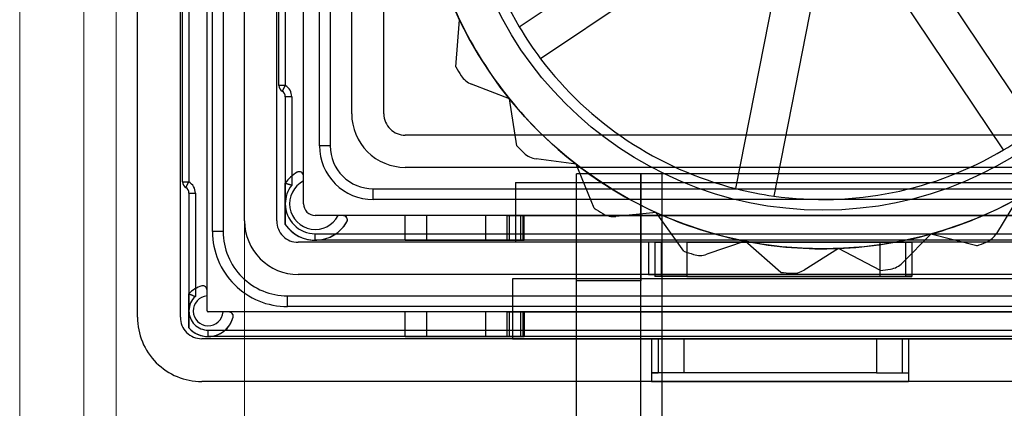
# Model space of a CAD drawing. Units: inches. Extents: x 0.2 to 11.5, y 0.2 to 8.1.
# Drawn here: x 1.8 to 1.9, y 3.2 to 3.2 of the extents above; entities that cross this region are included whole.
import ezdxf

# ---------------------------------------------------------------- set-up
doc = ezdxf.new("R2010")
doc.units = ezdxf.units.IN
doc.header["$MEASUREMENT"] = 0

msp = doc.modelspace()

# ---------------------------------------------------------------- linework, layer by layer
at = {"color": 7, "linetype": 'Continuous', "lineweight": 18}
for p, q in [((1.791159321120372, 3.580913173868302), (1.791159321120377, 2.929792640857999)), ((1.795702022513467, 3.580913173868302), (1.795702022513472, 2.929792640857999)), ((1.797973373210014, 3.580913173868302), (1.79797337321002, 2.929792640857999)), ((1.791159321120372, 3.5520128228218), (1.791159321120377, 2.958692991904502)), ((1.795702022513467, 3.5520128228218), (1.795702022513472, 2.958692991904502)), ((1.807058775996206, 3.156927710512752), (1.807058775996207, 3.346206935225049))]:
    msp.add_line(p, q, dxfattribs=at)
at = {"color": 7, "linetype": 'Continuous', "lineweight": 25}
for p, q in [((1.799487607007714, 3.206897425836801), (1.799487607007714, 3.31895072686648)), ((1.802516074603111, 3.206897425836801), (1.802516074603111, 3.31895072686648)), ((1.804408866850237, 3.207351695976111), (1.804408866850242, 3.318496456727172)), ((1.804787425299659, 3.212954361027597), (1.804787425299663, 3.312893791675689)), ((1.805544542198515, 3.312893791675689), (1.805544542198511, 3.212954361027597)), ((1.807058775996206, 3.213711477926442), (1.807058775996209, 3.312136674776836)), ((1.809330126692754, 3.213711477926442), (1.809330126692757, 3.312136674776836)), ((1.811222918939878, 3.214922864964602), (1.811222918939878, 3.310925287738679)), ((1.802667497982884, 3.2164668008251), (1.802667497982889, 3.309381351878187)), ((1.803121768122197, 3.309381351878187), (1.803121768122192, 3.2164668008251)), ((1.812358594288152, 3.219011296218387), (1.812358594288152, 3.306836856484894)), ((1.813115711187001, 3.306836856484894), (1.813115711187001, 3.219011296218387)), ((1.814629944984702, 3.221282646914937), (1.814629944984702, 3.304565505788347)), ((1.81690129568125, 3.221282646914937), (1.81690129568125, 3.304565505788347)), ((1.809481550072525, 3.22328085291474), (1.809481550072525, 3.302567299788542)), ((1.809935820211834, 3.302567299788542), (1.809935820211834, 3.22328085291474)), ((1.802667497982884, 3.216466800825097), (1.802667497982884, 3.23642498489192)), ((1.804408866850237, 3.208817846546298), (1.804408866850237, 3.23642498489192)), ((1.809481550072525, 3.22328085291474), (1.809481550072525, 3.236424984891919)), ((1.811222918939878, 3.216889912368716), (1.811222918939878, 3.236424984891919)), ((1.826469422816667, 3.227438537713446), (1.838455699636895, 3.235483863596254)), ((1.83997471512712, 3.233220768175972), (1.82798843830689, 3.225175442293161)), ((1.854932889744259, 3.232242195979222), (1.862978215627066, 3.220255919158992)), ((1.860715120206782, 3.218736903668767), (1.852669794323975, 3.230723180488993)), ((1.841790104093668, 3.215995204535149), (1.844576777225844, 3.230159686644505)), ((1.847251133497863, 3.229633542680217), (1.844464460365687, 3.215469060570861)), ((1.821995420239492, 3.224593908164525), (1.822256496251708, 3.227938529433824)), ((1.809935820211834, 3.22328085291474), (1.809481550072525, 3.22328085291474)), ((1.809935820211834, 3.22328085291474), (1.80970868514218, 3.222887443433917)), ((1.825779008850435, 3.222345588013388), (1.823108373491008, 3.223377709277474)), ((1.809935820211834, 3.222494033953094), (1.809935820211834, 3.216383139156151)), ((1.810390090351144, 3.222494033953094), (1.809935820211834, 3.222494033953094)), ((1.810390090351144, 3.222494033953094), (1.810390090351144, 3.216234229900678)), ((1.82629629292224, 3.219030913171373), (1.825779008850435, 3.222345588013388)), ((1.87141371239839, 3.219768413117238), (1.818415529478948, 3.219768413117239)), ((1.813115711187001, 3.219011296218387), (1.812358594288152, 3.219011296218387)), ((1.830496392721865, 3.217715752362936), (1.827659721140157, 3.21810416176592)), ((1.87141371239839, 3.21749706242069), (1.818415529478948, 3.217497062420691)), ((1.831764149959493, 3.214609718926915), (1.830496392721865, 3.217715752362936)), ((1.802667497982884, 3.2164668008251), (1.803121768122192, 3.2164668008251)), ((1.802894633052539, 3.216073391344277), (1.803121768122192, 3.2164668008251)), ((1.811222918939878, 3.216537850504254), (1.811222918939878, 3.216889912368718)), ((1.811222918939878, 3.214922864964604), (1.811222918939878, 3.216537850504254)), ((1.835072101253625, 3.217042792281383), (1.83052939986053, 3.217042792281383)), ((1.83052939986053, 3.209471623292889), (1.83052939986053, 3.217042792281381)), ((1.830529399860529, 3.157381980652068), (1.83052939986053, 3.217042792281383)), ((1.836586335051323, 3.217042792281383), (1.83052939986053, 3.217042792281383)), ((1.836586335051323, 3.217042792281383), (1.835072101253625, 3.217042792281383)), ((1.835072101253625, 3.217042792281381), (1.835072101253625, 3.209471623292889)), ((1.835072101253625, 3.157381980652068), (1.835072101253625, 3.217042792281383)), ((1.894127219363862, 3.217042792281381), (1.836586335051323, 3.217042792281383)), ((1.836586335051323, 3.157381980652068), (1.836586335051323, 3.217042792281383)), ((1.816144178782398, 3.215982828622991), (1.873685063094936, 3.215982828622992)), ((1.816144178782398, 3.215225711724142), (1.816144178782398, 3.215982828622991)), ((1.82621383353709, 3.216437098762294), (1.82621383353709, 3.212197244128741)), ((1.82621383353709, 3.216437098762294), (1.864069678479549, 3.216437098762293)), ((1.803121768122193, 3.215679981863452), (1.803121768122193, 3.208553581792766)), ((1.803121768122193, 3.215679981863455), (1.803576038261502, 3.215679981863455)), ((1.803576038261502, 3.215679981863455), (1.803576038261502, 3.208367474887758)), ((1.873685063094936, 3.215225711724143), (1.816144178782398, 3.215225711724142)), ((1.86168790865067, 3.215280990415909), (1.86020771666437, 3.212830153985122)), ((1.877773494348721, 3.214090036375869), (1.812055747528612, 3.214090036375868)), ((1.813670733068262, 3.214090036375868), (1.812055747528612, 3.21409003637587)), ((1.814022794932726, 3.214090036375868), (1.813670733068262, 3.214090036375868)), ((1.818415529478945, 3.214090036375868), (1.814022794932726, 3.214090036375868)), ((1.818415529478945, 3.212348667508515), (1.818415529478945, 3.214090036375868)), ((1.819929763276644, 3.21409003637587), (1.818415529478945, 3.21409003637587)), ((1.819929763276644, 3.212348667508517), (1.819929763276644, 3.21409003637587)), ((1.824093906220314, 3.21409003637587), (1.819929763276644, 3.21409003637587)), ((1.824093906220314, 3.21409003637587), (1.824093906220314, 3.212348667508517)), ((1.825608140018013, 3.214090036375868), (1.824093906220314, 3.21409003637587)), ((1.825608140018013, 3.214090036375868), (1.825756353389791, 3.214090036375868)), ((1.825608140018013, 3.214090036375868), (1.864221101859321, 3.214090036375869)), ((1.826592391986517, 3.214090036375868), (1.825608140018013, 3.214090036375868)), ((1.825608140018013, 3.214090036375868), (1.825608140018013, 3.212348667508515)), ((1.825756353389791, 3.214090036375868), (1.826737373230137, 3.214090036375868)), ((1.825756353389791, 3.214090036375868), (1.825756353389791, 3.212348667508515)), ((1.826592391986517, 3.214090036375868), (1.826819527056171, 3.214090036375868)), ((1.826592391986517, 3.212348667508515), (1.826592391986517, 3.214090036375868)), ((1.826819527056171, 3.214090036375868), (1.826737373230137, 3.214090036375868)), ((1.826737373230137, 3.214090036375868), (1.826737373230137, 3.212348667508515)), ((1.826819527056171, 3.212348667508515), (1.826819527056171, 3.214090036375868)), ((1.836154332480441, 3.21429861812077), (1.833304550375669, 3.214022376411205)), ((1.838104217763054, 3.211568673157249), (1.836154332480441, 3.21429861812077)), ((1.805544542198511, 3.212954361027597), (1.804787425299659, 3.212954361027597)), ((1.812055747528612, 3.212802937647824), (1.877773494348721, 3.212802937647826)), ((1.812055747528612, 3.212348667508515), (1.812055747528612, 3.212802937647824)), ((1.818415529478945, 3.212348667508515), (1.812055747528612, 3.212348667508515)), ((1.877773494348721, 3.212348667508516), (1.812055747528612, 3.212348667508515)), ((1.818415529478945, 3.212348667508517), (1.819929763276644, 3.212348667508517)), ((1.819929763276644, 3.212348667508517), (1.824093906220314, 3.212348667508517)), ((1.824093906220314, 3.212348667508517), (1.825608140018013, 3.212348667508515)), ((1.826592391986517, 3.212348667508515), (1.825608140018013, 3.212348667508515)), ((1.864221101859321, 3.212348667508516), (1.825608140018013, 3.212348667508515)), ((1.825608140018013, 3.212348667508515), (1.825756353389791, 3.212348667508515)), ((1.825756353389791, 3.212348667508515), (1.826737373230137, 3.212348667508515)), ((1.826819527056171, 3.212348667508515), (1.826592391986517, 3.212348667508515)), ((1.826737373230137, 3.212348667508515), (1.826819527056171, 3.212348667508515)), ((1.8555682586841, 3.212783196784058), (1.853562763686827, 3.210739778730231)), ((1.858816732267242, 3.2119452997147), (1.8555682586841, 3.212783196784058)), ((1.878984881386879, 3.212197244128743), (1.810844360490452, 3.212197244128744)), ((1.864069678479549, 3.212197244128741), (1.82621383353709, 3.21219724412874)), ((1.85422715879451, 3.212197244128743), (1.835602083082821, 3.212197244128744)), ((1.835602083082821, 3.212197244128744), (1.835602083082821, 3.209925893432196)), ((1.836056353222129, 3.212197244128745), (1.836056353222129, 3.209774470052427)), ((1.838327703918677, 3.212197244128744), (1.836056353222129, 3.212197244128745)), ((1.83605635322213, 3.212197244128744), (1.836510623361439, 3.212197244128744)), ((1.836510623361439, 3.212197244128744), (1.836510623361439, 3.209774470052426)), ((1.838327703918677, 3.212197244128744), (1.838327703918676, 3.209774470052426)), ((1.838327703918677, 3.212197244128743), (1.851955808097962, 3.212197244128742)), ((1.842447807129279, 3.212278403878385), (1.839738546992345, 3.21135240331833)), ((1.844974701636583, 3.210071719426958), (1.842447807129279, 3.212278403878385)), ((1.849037533821038, 3.211764019908492), (1.846614852567198, 3.210238181427833)), ((1.852005212016089, 3.210199558899118), (1.849037533821038, 3.211764019908492)), ((1.851955808097962, 3.212197244128742), (1.851955808097962, 3.209774470052425)), ((1.851955808097962, 3.212197244128742), (1.85422715879451, 3.212197244128741)), ((1.853772888655201, 3.212197244128741), (1.85422715879451, 3.212197244128741)), ((1.853772888655201, 3.212197244128741), (1.8537728886552, 3.209774470052424)), ((1.85422715879451, 3.212197244128741), (1.85422715879451, 3.209774470052424)), ((1.85422715879451, 3.212197244128743), (1.85422715879451, 3.209925893432195)), ((1.878984881386879, 3.209925893432195), (1.810844360490453, 3.209925893432196)), ((1.825986698467436, 3.209623046672653), (1.825986698467435, 3.2053831920391)), ((1.863842543409894, 3.209623046672654), (1.825986698467436, 3.209623046672653)), ((1.835602083082821, 3.209925893432196), (1.85422715879451, 3.209925893432195)), ((1.838327703918676, 3.209774470052426), (1.836056353222129, 3.209774470052427)), ((1.836510623361439, 3.209774470052426), (1.836056353222129, 3.209774470052426)), ((1.838327703918677, 3.209774470052426), (1.851955808097962, 3.209774470052425)), ((1.851955808097962, 3.209774470052425), (1.85422715879451, 3.209774470052424)), ((1.854227158794509, 3.209774470052424), (1.8537728886552, 3.209774470052424)), ((1.804408866850237, 3.208408952187784), (1.804408866850237, 3.208817846546299)), ((1.835072101253625, 3.209471623292889), (1.83052939986053, 3.209471623292889)), ((1.83052939986053, 3.164953149640557), (1.83052939986053, 3.209471623292889)), ((1.835072101253626, 3.164953149640557), (1.835072101253625, 3.209471623292889)), ((1.804408866850237, 3.207351695976111), (1.804408866850237, 3.208408952187784)), ((1.810087243591606, 3.208411659634502), (1.879741998285731, 3.2084116596345)), ((1.810087243591603, 3.207654542735653), (1.810087243591606, 3.208411659634502)), ((1.879741998285728, 3.20765454273565), (1.810087243591603, 3.207654542735653)), ((1.805541834751795, 3.207275984286226), (1.804484578540122, 3.207275984286226)), ((1.885344663337215, 3.207275984286226), (1.804484578540122, 3.207275984286226)), ((1.80595072911031, 3.207275984286226), (1.805541834751795, 3.207275984286226)), ((1.818415529478947, 3.207275984286226), (1.80595072911031, 3.207275984286226)), ((1.819929763276646, 3.20727598428623), (1.818415529478947, 3.20727598428623)), ((1.818415529478947, 3.205534615418873), (1.818415529478947, 3.207275984286226)), ((1.824093906220316, 3.20727598428623), (1.819929763276646, 3.20727598428623)), ((1.819929763276646, 3.205534615418877), (1.819929763276646, 3.20727598428623)), ((1.825608140018015, 3.20727598428623), (1.824093906220316, 3.20727598428623)), ((1.824093906220316, 3.20727598428623), (1.824093906220316, 3.205534615418877)), ((1.826592391986519, 3.207275984286228), (1.825608140018015, 3.207275984286226)), ((1.825608140018015, 3.20727598428623), (1.825756353389793, 3.20727598428623)), ((1.825608140018014, 3.207275984286226), (1.864221101859323, 3.207275984286226)), ((1.825608140018015, 3.207275984286226), (1.825608140018015, 3.205534615418873)), ((1.825756353389793, 3.20727598428623), (1.826737373230139, 3.20727598428623)), ((1.825756353389793, 3.20727598428623), (1.825756353389793, 3.205534615418877)), ((1.826592391986519, 3.207275984286228), (1.826819527056173, 3.207275984286228)), ((1.826592391986519, 3.205534615418875), (1.826592391986519, 3.207275984286228)), ((1.826819527056173, 3.20727598428623), (1.826737373230139, 3.20727598428623)), ((1.826737373230139, 3.20727598428623), (1.826737373230139, 3.205534615418877)), ((1.826819527056173, 3.207275984286228), (1.826819527056173, 3.205534615418875)), ((1.885798933476521, 3.205383192039103), (1.804030308400809, 3.205383192039103)), ((1.804484578540119, 3.205988885558185), (1.885344663337212, 3.205988885558183)), ((1.804484578540122, 3.205534615418876), (1.804484578540119, 3.205988885558185)), ((1.818415529478947, 3.205534615418873), (1.804484578540122, 3.205534615418873)), ((1.885344663337215, 3.205534615418873), (1.804484578540122, 3.205534615418876)), ((1.818415529478947, 3.205534615418877), (1.819929763276646, 3.205534615418877)), ((1.819929763276646, 3.205534615418877), (1.824093906220316, 3.205534615418877)), ((1.824093906220316, 3.205534615418877), (1.825608140018015, 3.205534615418877)), ((1.826592391986519, 3.205534615418875), (1.825608140018015, 3.205534615418873)), ((1.864221101859323, 3.205534615418873), (1.825608140018014, 3.205534615418873)), ((1.825608140018015, 3.205534615418877), (1.825756353389793, 3.205534615418877)), ((1.825756353389793, 3.205534615418877), (1.826737373230139, 3.205534615418877)), ((1.825986698467436, 3.2053831920391), (1.863842543409894, 3.2053831920391)), ((1.826819527056173, 3.205534615418875), (1.826592391986519, 3.205534615418875)), ((1.826737373230139, 3.205534615418877), (1.826819527056173, 3.205534615418877)), ((1.835829218152468, 3.205383192039103), (1.854000023724849, 3.205383192039103)), ((1.835829218152468, 3.205383192039103), (1.835829218152468, 3.202354724443706)), ((1.835829218152474, 3.2053831920391), (1.835829218152475, 3.202960417962783)), ((1.835829218152475, 3.205383192039102), (1.838100568849022, 3.205383192039102)), ((1.835829218152475, 3.2053831920391), (1.836283488291784, 3.2053831920391)), ((1.836283488291784, 3.2053831920391), (1.836283488291785, 3.202960417962783)), ((1.838100568849022, 3.205383192039102), (1.838100568849023, 3.202960417962784)), ((1.838100568849022, 3.205383192039102), (1.851728673028308, 3.205383192039103)), ((1.851728673028308, 3.205383192039103), (1.854000023724856, 3.205383192039104)), ((1.851728673028308, 3.205383192039103), (1.851728673028308, 3.202960417962785)), ((1.854000023724855, 3.205383192039103), (1.853545753585546, 3.205383192039103)), ((1.853545753585546, 3.205383192039103), (1.853545753585546, 3.202960417962785)), ((1.854000023724849, 3.205383192039103), (1.854000023724849, 3.202354724443706)), ((1.854000023724855, 3.205383192039103), (1.854000023724856, 3.202960417962785)), ((1.838100568849023, 3.202960417962784), (1.835829218152475, 3.202960417962783)), ((1.835829218152475, 3.202960417962783), (1.836283488291785, 3.202960417962783)), ((1.851728673028308, 3.202960417962785), (1.838100568849023, 3.202960417962784)), ((1.851728673028308, 3.202960417962785), (1.854000023724856, 3.202960417962787)), ((1.853545753585546, 3.202960417962785), (1.854000023724856, 3.202960417962785)), ((1.885798933476521, 3.202354724443706), (1.804030308400809, 3.202354724443706)), ((1.835829218152468, 3.202354724443706), (1.854000023724849, 3.202354724443706))]:
    msp.add_line(p, q, dxfattribs=at)
for centre, radius in [((1.847943088534066, 3.240210569386164), 0.02846759539672902), ((1.847943088534062, 3.240210569386165), 0.02846759539672902), ((1.847943088534062, 3.240210569386165), 0.02574197456087207)]:
    msp.add_circle(centre, radius, dxfattribs=at)
for centre, radius, start, end in [((1.847943088534066, 3.240210569386164), 0.02498485766202541, 171.9967392841936, 210.7431870570427), ((1.847943088534066, 3.240210569386164), 0.02498485766202541, 171.9967392841936, 210.7431870570427), ((1.847943088534064, 3.240210569386163), 0.0284675953967273, 192.2032965039532, 205.5366298372928), ((1.847943088534064, 3.240210569386163), 0.02846759539672829, 205.5366298372928, 218.8699631706217), ((1.847943088534062, 3.240210569386165), 0.02846759539672774, 205.5366298372974, 218.869963170626), ((1.847943088534066, 3.240210569386164), 0.02498485766202583, 210.7431870570427, 216.9967392841999), ((1.847943088534066, 3.240210569386164), 0.02498485766202583, 216.9967392841999, 255.7431870570429), ((1.847943088534066, 3.240210569386164), 0.02498485766202583, 216.9967392841999, 255.7431870570429), ((1.847943088534062, 3.240210569386165), 0.03028467595396574, 211.0417245260798, 212.4105261058072), ((1.847943088534064, 3.240210569386163), 0.03028467595396357, 211.0417245260803, 212.4105261058047), ((1.823654233351177, 3.224790133083258), 0.001514233797697833, 212.4105261057457, 248.8699631705252), ((1.823654233351177, 3.224790133083258), 0.001514233797697833, 212.4105261057083, 248.8699631705252), ((1.809935820211834, 3.22328085291474), 0.0004542701393095468, 180, 240.0000000000334), ((1.809935820211834, 3.22328085291474), 0.0004542701393095468, 180, 240.0000000000334), ((1.809481550072525, 3.222494033953094), 0.0004542701393093207, 0, 59.99999999998036), ((1.809481550072525, 3.222494033953094), 0.0004542701393093207, 0, 59.99999999998036), ((1.809481550072525, 3.222494033953094), 0.0009085402786190855, 0, 60.0000000000065), ((1.847943088534064, 3.240210569386163), 0.02846759539672877, 218.8699631706217, 232.2032965039516), ((1.847943088534062, 3.240210569386165), 0.02846759539672922, 218.869963170626, 232.2032965039562), ((1.818415529478948, 3.221282646914937), 0.003785584494246041, 180, 270.0000000000008), ((1.818415529478947, 3.221282646914937), 0.003785584494245819, 180, 270.0000000000008), ((1.818415529478948, 3.221282646914937), 0.001514233797698106, 180, 270.0000000000008), ((1.818415529478947, 3.221282646914937), 0.001514233797698328, 180, 270.0000000000008), ((1.847943088534066, 3.240210569386164), 0.02498485766202019, 300.7431870570401, 306.9967392841988), ((1.816144178782398, 3.219011296218387), 0.003785584494245819, 180, 270.0000000000008), ((1.816144178782398, 3.219011296218387), 0.003028467595396656, 180, 270.0000000000008), ((1.816144178782398, 3.219011296218387), 0.003028467595396656, 180, 270.0000000000008), ((1.847943088534062, 3.240210569386165), 0.0302846759539672, 224.3750578594204, 225.7438594391417), ((1.847943088534064, 3.240210569386163), 0.03028467595396707, 224.3750578594159, 225.7438594391373), ((1.847943088534066, 3.240210569386164), 0.0249848576620235, 261.9967392841964, 300.7431870570401), ((1.847943088534066, 3.240210569386164), 0.0249848576620235, 261.9967392841964, 300.7431870570401), ((1.827865139931324, 3.21960439745218), 0.001514233797698508, 225.7438594390008, 262.2032965037484), ((1.827865139931325, 3.21960439745218), 0.001514233797699136, 225.7438594390005, 262.2032965037568), ((1.810920072180338, 3.216889912368716), 0.0003028467595396211, 0, 120.0000000000094), ((1.847943088534064, 3.240210569386163), 0.02846759539673011, 232.2032965039516, 245.5366298372867), ((1.847943088534062, 3.240210569386165), 0.02846759539673099, 232.2032965039562, 245.5366298372915), ((1.803121768122193, 3.216466800825097), 0.0004542701393096577, 180, 240.0000000000092), ((1.803121768122193, 3.2164668008251), 0.0004542701393096577, 180, 240.0000000000092), ((1.802667497982883, 3.215679981863455), 0.0009085402786190855, 0, 59.99999999998036), ((1.812055747528612, 3.214922864964602), 0.002574197456089525, 119.999999999969, 145.4396782199617), ((1.812055747528612, 3.214922864964602), 0.002574197456087602, 119.9999999999937, 145.4396782200024), ((1.812055747528612, 3.214922864964604), 0.001817080557238623, 117.2796127359818, 332.7203872639723), ((1.802667497982884, 3.215679981863452), 0.0004542701393096577, 0, 60.00000000000838), ((1.802667497982884, 3.215679981863455), 0.0004542701393095427, 0, 59.99999999995237), ((1.812055747528612, 3.214922864964602), 0.002119927316778082, 141.7867892982512, 180), ((1.847943088534066, 3.240210569386164), 0.02498485766202361, 255.7431870570429, 261.9967392841964), ((1.847943088534064, 3.240210569386163), 0.02846759539673163, 285.5366298372961, 298.86996317063), ((1.847943088534062, 3.240210569386165), 0.02846759539673301, 285.5366298372982, 298.8699631706294), ((1.812055747528612, 3.214922864964602), 0.002119927316778014, 180, 270.0000000000008), ((1.812055747528612, 3.214922864964602), 0.0008328285887342357, 180, 270.0000000000008), ((1.812055747528612, 3.214922864964604), 0.0008328285887342357, 180, 270.0000000000008), ((1.847943088534062, 3.240210569386165), 0.03028467595396772, 237.7083911927586, 239.0771927724772), ((1.847943088534064, 3.240210569386163), 0.03028467595396528, 237.7083911927543, 239.0771927724735), ((1.810844360490452, 3.213711477926442), 0.003785584494246041, 180, 270.0000000000008), ((1.810844360490453, 3.213711477926442), 0.003785584494245819, 180, 270.0000000000008), ((1.810844360490452, 3.213711477926442), 0.001514233797698328, 180, 270.0000000000008), ((1.810844360490453, 3.213711477926442), 0.00151423379769855, 180, 270.0000000000008), ((1.814022794932726, 3.213787189616328), 0.0003028467595402873, 330.0000000001272, 90), ((1.833158453917626, 3.215529545883773), 0.0015142337976985, 239.0771927724332, 275.5366298371893), ((1.833158453917626, 3.215529545883773), 0.001514233797699994, 239.0771927724231, 275.5366298371893), ((1.847943088534064, 3.240210569386163), 0.02846759539673011, 245.5366298372867, 258.8699631706293), ((1.847943088534062, 3.240210569386165), 0.02846759539673099, 245.5366298372915, 258.8699631706317), ((1.812055747528612, 3.214922864964602), 0.002574197456086995, 214.5603217799495, 330.0000000000107), ((1.812055747528612, 3.214922864964602), 0.002574197456087329, 214.5603217799902, 270.0000000000008), ((1.812055747528612, 3.214922864964602), 0.002574197456086995, 270.0000000000008, 330.0000000000107), ((1.810087243591603, 3.212954361027597), 0.005299818291944369, 180, 270.0000000000008), ((1.810087243591606, 3.212954361027597), 0.004542701393095205, 180, 270.0000000000008), ((1.810087243591606, 3.212954361027595), 0.004542701393095427, 180, 270.0000000000008), ((1.847943088534064, 3.240210569386163), 0.02846759539672776, 272.2032965039514, 285.5366298372961), ((1.847943088534062, 3.240210569386165), 0.02846759539672958, 272.2032965039539, 285.5366298372982), ((1.858911538319869, 3.213612985827437), 0.001514233797698965, 292.410526105917, 328.8699631707916), ((1.858911538319869, 3.213612985827437), 0.001514233797700604, 292.410526105917, 328.8699631707702), ((1.847943088534064, 3.240210569386163), 0.02846759539672776, 258.8699631706293, 272.2032965039514), ((1.847943088534062, 3.240210569386165), 0.02846759539672958, 258.8699631706317, 272.2032965039539), ((1.847943088534062, 3.240210569386165), 0.03028467595396727, 291.0417245260838, 292.4105261058108), ((1.847943088534064, 3.240210569386163), 0.03028467595396503, 291.0417245260823, 292.4105261058094), ((1.847943088534062, 3.240210569386165), 0.030284675953967, 251.0417245260833, 252.4105261058129), ((1.847943088534064, 3.240210569386163), 0.03028467595396584, 251.0417245260794, 252.4105261058087), ((1.839248811382957, 3.212785254680825), 0.001514233797703174, 252.4105261059588, 288.8699631707648), ((1.839248811382957, 3.212785254680825), 0.001514233797703174, 252.4105261059669, 288.8699631707648), ((1.845807879579938, 3.211519469292421), 0.001514233797703278, 265.7438594392609, 302.2032965040125), ((1.845807879579937, 3.21151946929242), 0.001514233797703236, 265.7438594393002, 302.2032965040731), ((1.847943088534062, 3.240210569386165), 0.03028467595396878, 277.7083911927484, 279.0771927724749), ((1.847943088534064, 3.240210569386163), 0.03028467595396682, 277.708391192746, 279.077192772477), ((1.852482057444315, 3.211800428536478), 0.001514233797699816, 279.0771927725698, 315.5366298374261), ((1.852482057444316, 3.211800428536478), 0.001514233797700291, 279.0771927724484, 315.5366298374438), ((1.847943088534062, 3.240210569386165), 0.03028467595396592, 264.3750578594214, 265.743859439145), ((1.847943088534064, 3.240210569386163), 0.03028467595396426, 264.3750578594181, 265.7438594391418), ((1.804484578540122, 3.207351695976111), 0.00181708055723842, 104.4775121859459, 138.5903778907414), ((1.804484578540122, 3.207351695976111), 0.001817080557238416, 104.4775121859424, 138.5903778907519), ((1.804106020090698, 3.208817846546298), 0.0003028467595403277, 0, 104.4775121859279), ((1.804484578540119, 3.207351695976113), 0.001362810417927181, 131.8103148957203, 180), ((1.804484578540122, 3.207351695976111), 0.001059963658388883, 94.0960437581614, 355.9039562418403), ((1.804030308400809, 3.206897425836801), 0.004542701393095427, 180, 270.0000000000008), ((1.804030308400802, 3.206897425836801), 0.004542701393095427, 180, 270.0000000000008), ((1.804030308400809, 3.206897425836801), 0.001514233797698772, 180, 270.0000000000008), ((1.804030308400802, 3.206897425836801), 0.001514233797698772, 180, 270.0000000000008), ((1.804484578540119, 3.207351695976113), 0.001362810417928628, 180, 270.0000000000008), ((1.804484578540122, 3.207351695976111), 0.001817080557238714, 221.4096221092699, 345.5224878140685), ((1.804484578540122, 3.207351695976111), 7.571168988507182e-05, 180, 270.0000000000008), ((1.804484578540122, 3.207351695976111), 7.571168988507182e-05, 180, 270.0000000000008), ((1.804484578540122, 3.207351695976111), 0.001817080557238171, 270.0000000000008, 345.5224878140702), ((1.80595072911031, 3.206973137526686), 0.0003028467595398432, 345.5224878141332, 90), ((1.804484578540122, 3.207351695976113), 0.001817080557238254, 221.409622109264, 270.0000000000078)]:
    msp.add_arc(centre, radius, start, end, dxfattribs=at)
for points, knots in [([(1.811222918939878, 3.216889912368718), (1.811216510845779, 3.216936508824686), (1.811203637327085, 3.217030118615327), (1.811118220106673, 3.217129974379884), (1.811014537503917, 3.217183819353749), (1.810918464289375, 3.217196827937717), (1.810835223252682, 3.217184885121305), (1.810789063210262, 3.217162212421662), (1.810768648800569, 3.217152185355933)], [0, 0, 0, 0, 0.2476532231361384, 0.4975220945020861, 0.671281182572054, 0.8048511140796242, 0.9136948516630307, 1, 1, 1, 1]), ([(1.809935820211834, 3.216383139156151), (1.809936952283567, 3.216382787201584), (1.809939249816341, 3.216382072911903), (1.809957687257575, 3.216376327002918), (1.80998669464757, 3.216367239158473), (1.810026073825368, 3.216354810332384), (1.810075147838308, 3.216339167346449), (1.810132617339921, 3.216320625852354), (1.810197819475329, 3.216299285533437), (1.810263106144731, 3.216277563112359), (1.810325773357859, 3.216256371141382), (1.810366471304801, 3.216242407376892), (1.810387989603427, 3.216234957229557), (1.810390090351144, 3.216234229900678)], [0, 0, 0, 0, 0.09953070910491171, 0.2019969756928137, 0.3015152538634501, 0.4038253918864455, 0.5052182286006909, 0.6093217450886956, 0.7150960483382135, 0.8236728097451169, 0.906659606404863, 0.9908875407787132, 0.9999999999999999, 0.9999999999999999, 0.9999999999999999, 0.9999999999999999]), ([(1.809935820211834, 3.214922864964602), (1.809935820211835, 3.215227719868262), (1.809935820211834, 3.215631118232344), (1.809935820211835, 3.216078479713191), (1.809935820211834, 3.21624929567481), (1.809935820211835, 3.216338273202132), (1.809935820211834, 3.216378093400523), (1.809935820211834, 3.216381744293345), (1.809935820211834, 3.216383139156151)], [0, 0, 0, 0, 0.5502265306458952, 0.7280856554098295, 0.8291147692677457, 0.9054301483919082, 0.9638685726729184, 1, 1, 1, 1]), ([(1.809935820211834, 3.216383139156154), (1.809935820211834, 3.216241484021003), (1.809935820211834, 3.215817681124915), (1.809935820211834, 3.215046192163195), (1.809935820211835, 3.214166729139747), (1.809935820211835, 3.213682272582285), (1.809935820211834, 3.213462590773055)], [0, 0, 0, 0, 0.1566264008496078, 0.4685938297487825, 0.7590284059148205, 1, 1, 1, 1]), ([(1.809935820211834, 3.213462590773053), (1.809935820211834, 3.213463135060309), (1.809935820211834, 3.213464235532333), (1.809935820211834, 3.213473405972743), (1.809935820211835, 3.213488703713402), (1.809935820211834, 3.213514197672841), (1.809935820211835, 3.213551722779171), (1.809935820211834, 3.213598029776487), (1.809935820211834, 3.213645086588481), (1.809935820211834, 3.21369074554248), (1.809935820211835, 3.213738779023678), (1.809935820211835, 3.213791542361365), (1.809935820211834, 3.213848676956689), (1.809935820211835, 3.213930710132409), (1.809935820211834, 3.21403635399194), (1.809935820211834, 3.214165554522911), (1.809935820211835, 3.214304767657989), (1.809935820211834, 3.214452836789756), (1.809935820211835, 3.214661687970575), (1.809935820211835, 3.214818380699104), (1.809935820211834, 3.214922864964602)], [0, 0, 0, 0, 0.02295330262560246, 0.04640833877115048, 0.07276302687450494, 0.09970014035408822, 0.1396137897966149, 0.1806504875722283, 0.212219580744363, 0.2440413279375704, 0.2764751386425641, 0.3090572127617959, 0.3473415730455383, 0.3857582499112954, 0.4632641571701076, 0.5423108839489349, 0.6216020548662895, 0.7161179255597484, 0.8107046171521664, 0.9999999999999999, 0.9999999999999999, 0.9999999999999999, 0.9999999999999999]), ([(1.814285067919941, 3.213635766236559), (1.814297021453235, 3.21366104927644), (1.814320884259889, 3.213711521741567), (1.814329456822293, 3.21380016509282), (1.814311473246486, 3.213898620703866), (1.814250134421627, 3.213999676366415), (1.814149994406315, 3.214074638766061), (1.81406352069224, 3.214085106486329), (1.814022794932726, 3.214090036375868)], [0, 0, 0, 0, 0.1058125285256177, 0.2112332686682649, 0.35268817012918, 0.541576940289809, 0.7841005502646325, 1, 1, 1, 1]), ([(1.804408866850237, 3.208817846546299), (1.804402696699338, 3.208865062238842), (1.804391790436737, 3.208948519961384), (1.804315440018649, 3.20904538281246), (1.804227580482001, 3.20910067025435), (1.804138869233557, 3.209122796705036), (1.804072307696731, 3.209120822672711), (1.804038153069968, 3.209112897029964), (1.804030308400812, 3.209111076660336)], [0, 0, 0, 0, 0.2989672915029491, 0.5284499266894422, 0.7027116827111491, 0.8424828340692875, 0.9638212983082629, 0.9999999999999999, 0.9999999999999999, 0.9999999999999999, 0.9999999999999999]), ([(1.803121768122193, 3.208553581792769), (1.80312286513269, 3.208553167526173), (1.803125091749117, 3.208552326683892), (1.803142940033147, 3.20854556334879), (1.803170951213281, 3.208534868286409), (1.803208941004016, 3.208520208393451), (1.803256236527977, 3.208501694047229), (1.803311909679009, 3.208479512444161), (1.803375277120304, 3.208453720737344), (1.803441140485635, 3.208426233597932), (1.803506895528958, 3.208398057741598), (1.803551067348668, 3.20837863336432), (1.803574189241091, 3.208368301139126), (1.803576038261502, 3.208367474887758)], [0, 0, 0, 0, 0.096553798919484, 0.1959764975840236, 0.2925136658304845, 0.3917279736804337, 0.4907355552853382, 0.5923042624418141, 0.6973926341181718, 0.8051448669110313, 0.897682665370757, 0.9918178479265155, 1, 1, 1, 1]), ([(1.803121768122192, 3.207351695976113), (1.803121768122192, 3.207502621924315), (1.803121768122192, 3.207807186898233), (1.803121768122193, 3.208182692478375), (1.803121768122192, 3.208413864514672), (1.803121768122194, 3.20850909802355), (1.803121768122193, 3.208548778686565), (1.803121768122193, 3.208552309799192), (1.803121768122193, 3.208553581792769)], [0, 0, 0, 0, 0.3225150857345027, 0.6508277724647977, 0.7867239744716117, 0.8785777504405967, 0.9562607206785615, 1, 1, 1, 1]), ([(1.803121768122193, 3.208553581792767), (1.803121768122194, 3.208457381652155), (1.803121768122193, 3.208173062893987), (1.803121768122193, 3.207707077524164), (1.803121768122193, 3.207106786498279), (1.803121768122193, 3.206599780836304), (1.803121768122194, 3.206289146269042), (1.803121768122193, 3.206149810159455)], [0, 0, 0, 0, 0.1316853667188307, 0.3891950645379139, 0.5766093774838253, 0.810086808121311, 1, 1, 1, 1]), ([(1.803121768122193, 3.206149810159458), (1.803121768122193, 3.206150155956534), (1.803121768122193, 3.206151041849022), (1.803121768122194, 3.206159942646671), (1.803121768122193, 3.206177815656419), (1.803121768122194, 3.206203596155948), (1.803121768122192, 3.206233188813894), (1.803121768122193, 3.20626401820591), (1.803121768122193, 3.206294360215548), (1.803121768122193, 3.206327113254496), (1.803121768122191, 3.206367741912898), (1.803121768122193, 3.206416806663931), (1.803121768122193, 3.206474829544937), (1.803121768122193, 3.206535126744459), (1.803121768122192, 3.206606473762552), (1.803121768122193, 3.206688726066733), (1.803121768122192, 3.206781783827318), (1.803121768122193, 3.206875693727849), (1.803121768122193, 3.207002147109716), (1.803121768122193, 3.207160873505842), (1.803121768122192, 3.207288081616641), (1.803121768122192, 3.207351695976113)], [0, 0, 0, 0, 0.02288099383765986, 0.05861848443501631, 0.09532929543584254, 0.1324988870046957, 0.1704610141806343, 0.1986434598855608, 0.2270494991133359, 0.2560539114920911, 0.2852233648761788, 0.3291460158037054, 0.3734224913752295, 0.4185522850333184, 0.4638858532822082, 0.5298687110481233, 0.5961367910506233, 0.6629432863478758, 0.7298380852814311, 0.8648971590665897, 1, 1, 1, 1]), ([(1.806243959224347, 3.206897425836802), (1.80624874948961, 3.206925378467096), (1.806258314072622, 3.20698119066918), (1.806242145081079, 3.207069743958157), (1.806197695654065, 3.207159396456664), (1.806111604376426, 3.207239580488791), (1.806021752601637, 3.207273006177938), (1.805964319182816, 3.207275414436634), (1.80595072911031, 3.207275984286226)], [0, 0, 0, 0, 0.1263713482962598, 0.2523219873887484, 0.4177907501704923, 0.6347727447409874, 0.9135788016447213, 0.9999999999999999, 0.9999999999999999, 0.9999999999999999, 0.9999999999999999])]:
    msp.add_open_spline(points, degree=3, knots=knots, dxfattribs=at)

doc.saveas('drawing.dxf')
